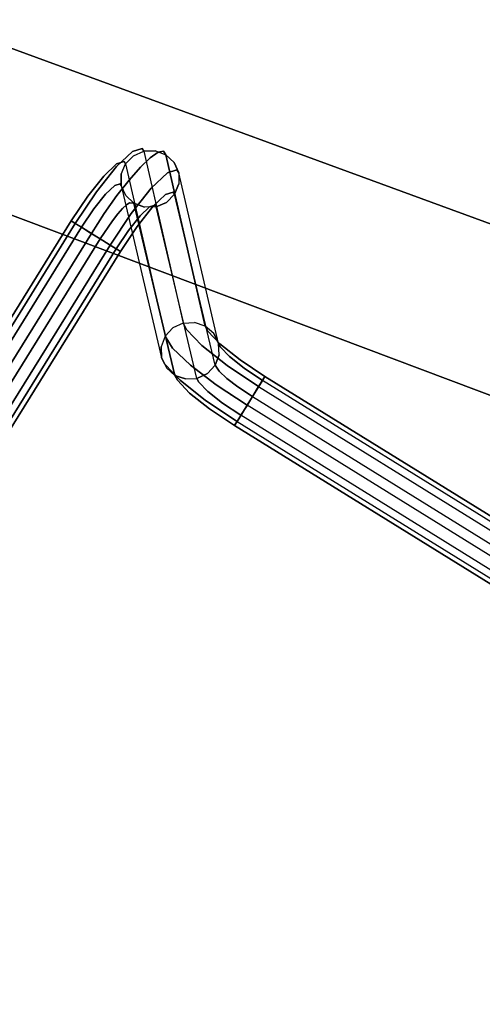
# Model space of a CAD drawing. Extents: x -1 to 425, y -5 to 274.
# Drawn here: x 62 to 67, y 23 to 35 of the extents above; entities that cross this region are included whole.
import ezdxf

# ---------------------------------------------------------------- set-up
doc = ezdxf.new("R2010")
doc.units = 0
doc.header["$LTSCALE"] = 30
doc.header["$MEASUREMENT"] = 0
for name, color, linetype in [('1', 4, 'CONTINUOUS'), ('AFUTL-3-BSPT', 4, 'CONTINUOUS'), ('AFUTL-3-TPLW', 45, 'CONTINUOUS')]:
    doc.layers.add(name, color=color, linetype=linetype)

# ---------------------------------------------------------------- blocks, each defined once
blk = doc.blocks.new('AGI1418S')
at = {"layer": 'AFUTL-3-BSPT'}
for points, invisible_edges in [([(-18.467, 7.346, 1.386), (-18.557, 7.243, 0.879), (-18.671, 7.168, 0.931)], 15), ([(-18.467, 7.346, 1.386), (-18.671, 7.168, 0.931), (-18.587, 7.265, 1.407)], 13), ([(-18.587, 7.265, 1.407), (-18.427, 7.326, 1.614), (-18.467, 7.346, 1.386)], 15), ([(-18.587, 7.265, 1.407), (-18.55, 7.246, 1.621), (-18.427, 7.326, 1.614)], 12), ([(-18.467, 7.346, 1.386), (-18.389, 7.33, 1.007), (-18.557, 7.243, 0.879)], 15), ([(-18.389, 7.33, 1.007), (-18.436, 7.217, 0.735), (-18.557, 7.243, 0.879)], 14), ([(-16.966, 5.643, 10.65), (-16.846, 5.727, 10.643), (-18.427, 7.326, 1.614), (-18.55, 7.246, 1.621)], 2), ([(-18.467, 7.346, 1.386), (-18.285, 7.354, 1.594), (-18.338, 7.378, 1.296)], 13), ([(-18.338, 7.378, 1.296), (-18.389, 7.33, 1.007), (-18.467, 7.346, 1.386)], 14), ([(-18.467, 7.346, 1.386), (-18.427, 7.326, 1.614), (-18.285, 7.354, 1.594)], 13), ([(-18.274, 7.243, 0.829), (-18.436, 7.217, 0.735), (-18.389, 7.33, 1.007)], 9), ([(-18.427, 7.326, 1.614), (-18.285, 7.354, 1.593), (-16.705, 5.759, 10.624), (-16.846, 5.727, 10.643)], 8), ([(-18.185, 7.346, 1.336), (-18.389, 7.33, 1.007), (-18.338, 7.378, 1.296)], 9), ([(-18.274, 7.243, 0.829), (-18.389, 7.33, 1.007), (-18.185, 7.346, 1.336)], 15), ([(-18.338, 7.378, 1.296), (-18.285, 7.354, 1.594), (-18.185, 7.346, 1.336)], 14), ([(-18.185, 7.346, 1.336), (-18.285, 7.354, 1.594), (-18.145, 7.326, 1.564)], 9), ([(-16.564, 5.735, 10.595), (-16.705, 5.759, 10.624), (-18.285, 7.354, 1.594), (-18.145, 7.326, 1.564)], 8), ([(-18.065, 7.265, 1.315), (-18.274, 7.243, 0.829), (-18.185, 7.346, 1.336)], 15), ([(-18.185, 7.346, 1.336), (-18.145, 7.326, 1.564), (-18.065, 7.265, 1.315)], 11), ([(-18.065, 7.265, 1.315), (-18.145, 7.326, 1.564), (-18.027, 7.246, 1.529)], 1), ([(-18.027, 7.246, 1.529), (-18.145, 7.326, 1.564), (-16.564, 5.735, 10.595), (-16.444, 5.659, 10.56)], 2), ([(-18.587, 7.265, 1.407), (-18.671, 7.168, 0.931), (-18.743, 7.056, 0.991)], 14), ([(-18.587, 7.265, 1.407), (-18.743, 7.056, 0.991), (-18.667, 7.143, 1.422)], 15), ([(-18.671, 7.168, 0.931), (-18.557, 7.243, 0.879), (-18.743, 6.894, 0.526)], 7), ([(-18.557, 7.243, 0.879), (-18.633, 6.951, 0.449), (-18.743, 6.894, 0.526)], 15), ([(-18.667, 7.143, 1.422), (-18.55, 7.246, 1.621), (-18.587, 7.265, 1.407)], 9), ([(-18.667, 7.143, 1.422), (-18.633, 7.126, 1.615), (-18.55, 7.246, 1.621)], 9), ([(-18.633, 7.126, 1.614), (-18.55, 7.246, 1.621), (-16.966, 5.643, 10.65), (-17.046, 5.521, 10.642)], 8), ([(-18.557, 7.243, 0.879), (-18.436, 7.217, 0.735), (-18.633, 6.951, 0.449)], 15), ([(-18.436, 7.217, 0.735), (-18.479, 7.049, 0.492), (-18.633, 6.951, 0.449)], 14), ([(-18.35, 6.951, 0.399), (-18.479, 7.049, 0.492), (-18.436, 7.217, 0.735)], 9), ([(-18.35, 6.951, 0.399), (-18.436, 7.217, 0.735), (-18.274, 7.243, 0.829)], 15), ([(-18.149, 7.168, 0.839), (-18.35, 6.951, 0.399), (-18.274, 7.243, 0.829)], 15), ([(-18.149, 7.168, 0.839), (-18.274, 7.243, 0.829), (-18.065, 7.265, 1.315)], 3), ([(-17.985, 7.143, 1.301), (-18.149, 7.168, 0.839), (-18.065, 7.265, 1.315)], 9), ([(-18.065, 7.265, 1.315), (-18.027, 7.246, 1.529), (-17.951, 7.126, 1.494)], 8), ([(-18.065, 7.265, 1.315), (-17.951, 7.126, 1.494), (-17.985, 7.143, 1.301)], 15), ([(-16.364, 5.541, 10.525), (-16.444, 5.659, 10.56), (-18.027, 7.246, 1.529), (-17.951, 7.126, 1.494)], 8), ([(-18.743, 7.056, 0.991), (-18.808, 6.808, 0.625), (-18.818, 6.706, 0.73)], 11), ([(-18.743, 7.056, 0.991), (-18.818, 6.706, 0.73), (-18.762, 6.923, 1.05)], 9), ([(-18.671, 7.168, 0.931), (-18.743, 6.894, 0.526), (-18.808, 6.808, 0.625)], 14), ([(-18.671, 7.168, 0.931), (-18.808, 6.808, 0.625), (-18.743, 7.056, 0.991)], 15), ([(-18.667, 7.143, 1.422), (-18.743, 7.056, 0.991), (-18.762, 6.923, 1.05)], 11), ([(-18.667, 7.143, 1.422), (-18.762, 6.923, 1.05), (-18.695, 6.999, 1.427)], 9), ([(-18.695, 6.999, 1.427), (-18.633, 7.126, 1.615), (-18.667, 7.143, 1.422)], 15), ([(-18.695, 6.999, 1.427), (-18.666, 6.985, 1.595), (-18.633, 7.126, 1.615)], 8), ([(-17.074, 5.379, 10.622), (-17.046, 5.521, 10.642), (-18.633, 7.126, 1.614), (-18.666, 6.985, 1.595)], 2), ([(-18.633, 6.951, 0.449), (-18.479, 7.049, 0.492), (-18.515, 6.834, 0.287)], 13), ([(-18.35, 6.951, 0.399), (-18.515, 6.834, 0.287), (-18.479, 7.049, 0.492)], 13), ([(-18.22, 6.894, 0.434), (-18.35, 6.951, 0.399), (-18.149, 7.168, 0.839)], 7), ([(-18.061, 7.056, 0.87), (-18.22, 6.894, 0.434), (-18.149, 7.168, 0.839)], 9), ([(-18.125, 6.808, 0.505), (-18.22, 6.894, 0.434), (-18.061, 7.056, 0.87)], 15), ([(-18.061, 7.056, 0.87), (-18.149, 7.168, 0.839), (-17.985, 7.143, 1.301)], 15), ([(-18.023, 6.923, 0.919), (-18.125, 6.808, 0.505), (-18.061, 7.056, 0.87)], 15), ([(-17.957, 6.999, 1.296), (-18.061, 7.056, 0.87), (-17.985, 7.143, 1.301)], 15), ([(-18.023, 6.923, 0.919), (-18.061, 7.056, 0.87), (-17.957, 6.999, 1.296)], 3), ([(-17.985, 7.143, 1.301), (-17.951, 7.126, 1.494), (-17.927, 6.985, 1.465)], 9), ([(-17.985, 7.143, 1.301), (-17.927, 6.985, 1.465), (-17.957, 6.999, 1.296)], 9), ([(-17.927, 6.985, 1.465), (-17.951, 7.126, 1.494), (-16.364, 5.541, 10.525), (-16.335, 5.401, 10.496)], 2), ([(-18.762, 6.923, 1.05), (-18.818, 6.706, 0.73), (-18.772, 6.605, 0.825)], 14), ([(-18.743, 6.894, 0.526), (-18.633, 6.951, 0.449), (-18.79, 6.484, 0.256)], 7), ([(-18.683, 6.515, 0.161), (-18.79, 6.484, 0.256), (-18.633, 6.951, 0.449)], 15), ([(-18.762, 6.923, 1.05), (-18.772, 6.605, 0.825), (-18.724, 6.791, 1.099)], 15), ([(-18.695, 6.999, 1.427), (-18.762, 6.923, 1.05), (-18.724, 6.791, 1.099)], 14), ([(-18.724, 6.791, 1.099), (-18.667, 6.856, 1.422), (-18.695, 6.999, 1.427)], 11), ([(-18.667, 6.856, 1.422), (-18.666, 6.985, 1.595), (-18.695, 6.999, 1.427)], 9), ([(-18.633, 6.951, 0.449), (-18.515, 6.834, 0.287), (-18.683, 6.515, 0.161)], 15), ([(-18.667, 6.856, 1.422), (-18.642, 6.843, 1.566), (-18.666, 6.985, 1.595)], 9), ([(-18.642, 6.843, 1.566), (-18.666, 6.985, 1.595), (-17.074, 5.379, 10.622), (-17.046, 5.238, 10.592)], 8), ([(-18.401, 6.515, 0.111), (-18.515, 6.834, 0.287), (-18.35, 6.951, 0.399)], 15), ([(-18.22, 6.894, 0.434), (-18.401, 6.515, 0.111), (-18.35, 6.951, 0.399)], 15), ([(-18.08, 6.706, 0.6), (-18.125, 6.808, 0.505), (-18.023, 6.923, 0.919)], 3), ([(-18.023, 6.923, 0.919), (-18.042, 6.791, 0.978), (-18.08, 6.706, 0.6)], 3), ([(-18.023, 6.923, 0.919), (-17.985, 6.856, 1.301), (-18.042, 6.791, 0.978)], 15), ([(-17.957, 6.999, 1.296), (-17.985, 6.856, 1.301), (-18.023, 6.923, 0.919)], 3), ([(-17.957, 6.999, 1.296), (-17.927, 6.985, 1.465), (-17.985, 6.856, 1.301)], 14), ([(-17.959, 6.843, 1.446), (-17.985, 6.856, 1.301), (-17.927, 6.985, 1.465)], 3), ([(-16.364, 5.259, 10.476), (-16.335, 5.401, 10.496), (-17.927, 6.985, 1.465), (-17.959, 6.843, 1.446)], 8), ([(-18.808, 6.808, 0.625), (-18.851, 6.437, 0.381), (-18.856, 6.382, 0.517)], 11), ([(-18.808, 6.808, 0.625), (-18.856, 6.382, 0.517), (-18.818, 6.706, 0.73)], 9), ([(-18.808, 6.808, 0.625), (-18.743, 6.894, 0.526), (-18.851, 6.437, 0.381)], 15), ([(-18.743, 6.894, 0.526), (-18.79, 6.484, 0.256), (-18.851, 6.437, 0.381)], 14), ([(-18.724, 6.791, 1.099), (-18.636, 6.678, 1.131), (-18.667, 6.856, 1.422)], 15), ([(-18.683, 6.515, 0.161), (-18.515, 6.834, 0.287), (-18.543, 6.582, 0.132)], 13), ([(-18.587, 6.734, 1.407), (-18.642, 6.843, 1.566), (-18.667, 6.856, 1.422)], 15), ([(-18.636, 6.678, 1.131), (-18.587, 6.734, 1.407), (-18.667, 6.856, 1.422)], 14), ([(-18.587, 6.734, 1.407), (-18.565, 6.723, 1.532), (-18.642, 6.843, 1.566)], 8), ([(-16.966, 5.121, 10.557), (-17.046, 5.238, 10.592), (-18.642, 6.843, 1.566), (-18.565, 6.723, 1.532)], 2), ([(-18.401, 6.515, 0.111), (-18.543, 6.582, 0.132), (-18.515, 6.834, 0.287)], 13), ([(-18.268, 6.484, 0.164), (-18.401, 6.515, 0.111), (-18.22, 6.894, 0.434)], 7), ([(-18.125, 6.808, 0.505), (-18.268, 6.484, 0.164), (-18.22, 6.894, 0.434)], 9), ([(-18.168, 6.437, 0.261), (-18.268, 6.484, 0.164), (-18.125, 6.808, 0.505)], 15), ([(-18.08, 6.706, 0.6), (-18.168, 6.437, 0.261), (-18.125, 6.808, 0.505)], 15), ([(-17.959, 6.843, 1.446), (-18.065, 6.734, 1.315), (-17.985, 6.856, 1.301)], 15), ([(-18.042, 6.791, 0.978), (-17.985, 6.856, 1.301), (-18.065, 6.734, 1.315)], 11), ([(-18.043, 6.723, 1.439), (-18.065, 6.734, 1.315), (-17.959, 6.843, 1.446)], 2), ([(-18.043, 6.723, 1.44), (-17.959, 6.843, 1.446), (-16.364, 5.259, 10.476), (-16.444, 5.136, 10.468)], 2), ([(-18.818, 6.706, 0.73), (-18.856, 6.382, 0.517), (-18.805, 6.327, 0.642)], 14), ([(-18.818, 6.706, 0.73), (-18.805, 6.327, 0.642), (-18.772, 6.605, 0.825)], 15), ([(-18.724, 6.791, 1.099), (-18.772, 6.605, 0.825), (-18.677, 6.519, 0.896)], 11), ([(-18.677, 6.519, 0.896), (-18.636, 6.678, 1.131), (-18.724, 6.791, 1.099)], 14), ([(-18.677, 6.519, 0.896), (-18.548, 6.461, 0.931), (-18.636, 6.678, 1.131)], 3), ([(-18.511, 6.603, 1.14), (-18.587, 6.734, 1.407), (-18.636, 6.678, 1.131)], 9), ([(-18.548, 6.461, 0.931), (-18.511, 6.603, 1.14), (-18.636, 6.678, 1.131)], 11), ([(-18.467, 6.653, 1.386), (-18.565, 6.723, 1.532), (-18.587, 6.734, 1.407)], 9), ([(-18.511, 6.603, 1.14), (-18.467, 6.653, 1.386), (-18.587, 6.734, 1.407)], 11), ([(-18.467, 6.653, 1.386), (-18.448, 6.643, 1.497), (-18.565, 6.723, 1.532)], 9), ([(-18.448, 6.643, 1.497), (-18.565, 6.723, 1.532), (-16.966, 5.121, 10.557), (-16.846, 5.044, 10.523)], 8), ([(-18.114, 6.678, 1.038), (-18.185, 6.653, 1.336), (-18.228, 6.603, 1.09)], 15), ([(-18.114, 6.678, 1.038), (-18.228, 6.603, 1.09), (-18.155, 6.519, 0.804)], 3), ([(-18.165, 6.643, 1.447), (-18.185, 6.653, 1.336), (-18.065, 6.734, 1.315)], 11), ([(-18.065, 6.734, 1.315), (-18.185, 6.653, 1.336), (-18.114, 6.678, 1.038)], 3), ([(-18.117, 6.382, 0.386), (-18.168, 6.437, 0.261), (-18.08, 6.706, 0.6)], 3), ([(-18.165, 6.643, 1.447), (-18.065, 6.734, 1.315), (-18.043, 6.723, 1.439)], 1), ([(-16.564, 5.053, 10.475), (-16.444, 5.136, 10.468), (-18.043, 6.723, 1.439), (-18.165, 6.643, 1.447)], 8), ([(-18.09, 6.605, 0.705), (-18.114, 6.678, 1.038), (-18.155, 6.519, 0.804)], 9), ([(-18.08, 6.706, 0.6), (-18.09, 6.605, 0.705), (-18.117, 6.382, 0.386)], 3), ([(-18.09, 6.605, 0.705), (-18.042, 6.791, 0.978), (-18.114, 6.678, 1.038)], 11), ([(-18.114, 6.678, 1.038), (-18.042, 6.791, 0.978), (-18.065, 6.734, 1.315)], 3), ([(-18.08, 6.706, 0.6), (-18.042, 6.791, 0.978), (-18.09, 6.605, 0.705)], 15), ([(-18.772, 6.605, 0.825), (-18.805, 6.327, 0.642), (-18.705, 6.281, 0.739)], 11), ([(-18.772, 6.605, 0.825), (-18.705, 6.281, 0.739), (-18.677, 6.519, 0.896)], 9), ([(-18.683, 6.515, 0.161), (-18.543, 6.582, 0.132), (-18.56, 6.301, 0.035)], 13), ([(-18.56, 6.301, 0.035), (-18.543, 6.582, 0.132), (-18.401, 6.515, 0.111)], 14), ([(-18.548, 6.461, 0.931), (-18.378, 6.544, 1.064), (-18.511, 6.603, 1.14)], 15), ([(-18.548, 6.461, 0.931), (-18.396, 6.478, 0.965), (-18.378, 6.544, 1.064)], 9), ([(-18.511, 6.603, 1.14), (-18.358, 6.589, 1.181), (-18.467, 6.653, 1.386)], 15), ([(-18.511, 6.603, 1.14), (-18.378, 6.544, 1.064), (-18.358, 6.589, 1.181)], 9), ([(-18.358, 6.589, 1.181), (-18.307, 6.615, 1.467), (-18.467, 6.653, 1.386)], 14), ([(-18.467, 6.653, 1.386), (-18.307, 6.615, 1.467), (-18.448, 6.643, 1.497)], 9), ([(-16.705, 5.02, 10.494), (-16.846, 5.044, 10.523), (-18.448, 6.643, 1.497), (-18.307, 6.615, 1.467)], 2), ([(-18.396, 6.478, 0.965), (-18.265, 6.461, 0.881), (-18.378, 6.544, 1.064)], 3), ([(-18.378, 6.544, 1.064), (-18.265, 6.461, 0.881), (-18.228, 6.603, 1.09)], 15), ([(-18.378, 6.544, 1.064), (-18.228, 6.603, 1.09), (-18.358, 6.589, 1.181)], 3), ([(-18.358, 6.589, 1.181), (-18.228, 6.603, 1.09), (-18.185, 6.653, 1.336)], 15), ([(-18.358, 6.589, 1.181), (-18.185, 6.653, 1.336), (-18.307, 6.615, 1.467)], 3), ([(-18.307, 6.615, 1.467), (-18.185, 6.653, 1.336), (-18.165, 6.643, 1.447)], 3), ([(-18.307, 6.615, 1.467), (-18.165, 6.643, 1.447), (-16.564, 5.053, 10.475), (-16.705, 5.02, 10.494)], 2), ([(-18.155, 6.519, 0.804), (-18.228, 6.603, 1.09), (-18.265, 6.461, 0.881)], 15), ([(-18.122, 6.327, 0.522), (-18.09, 6.605, 0.705), (-18.155, 6.519, 0.804)], 11), ([(-18.117, 6.382, 0.386), (-18.09, 6.605, 0.705), (-18.122, 6.327, 0.522)], 11), ([(-18.856, 6.382, 0.517), (-18.851, 6.437, 0.381), (-18.869, 5.999, 0.442)], 3), ([(-18.851, 6.437, 0.381), (-18.866, 5.999, 0.295), (-18.869, 5.999, 0.442)], 9), ([(-18.851, 6.437, 0.381), (-18.79, 6.484, 0.256), (-18.866, 5.999, 0.295)], 11), ([(-18.79, 6.484, 0.256), (-18.807, 5.999, 0.162), (-18.866, 5.999, 0.295)], 8), ([(-18.79, 6.484, 0.256), (-18.701, 5.999, 0.06), (-18.807, 5.999, 0.162)], 5), ([(-18.683, 6.515, 0.161), (-18.701, 5.999, 0.06), (-18.79, 6.484, 0.256)], 15), ([(-18.677, 6.519, 0.896), (-18.705, 6.281, 0.739), (-18.572, 6.249, 0.792)], 14), ([(-18.56, 6.301, 0.035), (-18.701, 5.999, 0.06), (-18.683, 6.515, 0.161)], 15), ([(-18.572, 6.249, 0.792), (-18.548, 6.461, 0.931), (-18.677, 6.519, 0.896)], 11), ([(-18.572, 6.249, 0.792), (-18.41, 6.39, 0.884), (-18.548, 6.461, 0.931)], 15), ([(-18.419, 5.999, 0.01), (-18.56, 6.301, 0.035), (-18.401, 6.515, 0.111)], 15), ([(-18.41, 6.39, 0.884), (-18.396, 6.478, 0.965), (-18.548, 6.461, 0.931)], 14), ([(-18.268, 6.484, 0.164), (-18.419, 5.999, 0.01), (-18.401, 6.515, 0.111)], 15), ([(-18.285, 5.999, 0.069), (-18.419, 5.999, 0.01), (-18.268, 6.484, 0.164)], 6), ([(-18.41, 6.39, 0.884), (-18.265, 6.461, 0.881), (-18.396, 6.478, 0.965)], 3), ([(-18.41, 6.39, 0.884), (-18.29, 6.249, 0.742), (-18.265, 6.461, 0.881)], 15), ([(-18.183, 6.281, 0.647), (-18.265, 6.461, 0.881), (-18.29, 6.249, 0.742)], 15), ([(-18.168, 6.437, 0.261), (-18.285, 5.999, 0.069), (-18.268, 6.484, 0.164)], 9), ([(-18.183, 5.999, 0.175), (-18.285, 5.999, 0.069), (-18.168, 6.437, 0.261)], 14), ([(-18.155, 6.519, 0.804), (-18.265, 6.461, 0.881), (-18.183, 6.281, 0.647)], 3), ([(-18.122, 6.327, 0.522), (-18.155, 6.519, 0.804), (-18.183, 6.281, 0.647)], 9), ([(-18.117, 6.382, 0.386), (-18.183, 5.999, 0.175), (-18.168, 6.437, 0.261)], 15), ([(-18.856, 6.382, 0.517), (-18.869, 5.999, 0.442), (-18.805, 6.327, 0.642)], 14), ([(-18.805, 6.327, 0.642), (-18.869, 5.999, 0.442), (-18.816, 5.999, 0.578)], 9), ([(-18.805, 6.327, 0.642), (-18.816, 5.999, 0.578), (-18.705, 6.281, 0.739)], 11), ([(-18.565, 5.999, 0.007), (-18.701, 5.999, 0.06), (-18.56, 6.301, 0.035)], 6), ([(-18.421, 6.281, 0.82), (-18.41, 6.39, 0.884), (-18.572, 6.249, 0.792)], 14), ([(-18.565, 5.999, 0.007), (-18.56, 6.301, 0.035), (-18.419, 5.999, 0.01)], 6), ([(-18.421, 6.281, 0.82), (-18.29, 6.249, 0.742), (-18.41, 6.39, 0.884)], 3), ([(-18.13, 5.999, 0.311), (-18.183, 5.999, 0.175), (-18.117, 6.382, 0.386)], 2), ([(-18.134, 5.999, 0.458), (-18.122, 6.327, 0.522), (-18.183, 6.281, 0.647)], 11), ([(-18.13, 5.999, 0.311), (-18.122, 6.327, 0.522), (-18.134, 5.999, 0.458)], 3), ([(-18.117, 6.382, 0.386), (-18.122, 6.327, 0.522), (-18.13, 5.999, 0.311)], 3), ([(-18.705, 6.281, 0.739), (-18.816, 5.999, 0.578), (-18.715, 5.999, 0.684)], 1), ([(-18.705, 6.281, 0.739), (-18.715, 5.999, 0.684), (-18.581, 5.999, 0.743)], 8), ([(-18.705, 6.281, 0.739), (-18.581, 5.999, 0.743), (-18.572, 6.249, 0.792)], 15), ([(-18.572, 6.249, 0.792), (-18.581, 5.999, 0.743), (-18.435, 5.999, 0.746)], 9), ([(-18.572, 6.249, 0.792), (-18.435, 5.999, 0.746), (-18.421, 6.281, 0.82)], 9), ([(-18.435, 5.999, 0.746), (-18.29, 6.249, 0.742), (-18.421, 6.281, 0.82)], 3), ([(-18.298, 5.999, 0.693), (-18.29, 6.249, 0.742), (-18.435, 5.999, 0.746)], 3), ([(-18.193, 5.999, 0.592), (-18.29, 6.249, 0.742), (-18.298, 5.999, 0.693)], 3), ([(-18.193, 5.999, 0.592), (-18.183, 6.281, 0.647), (-18.29, 6.249, 0.742)], 14), ([(-18.134, 5.999, 0.458), (-18.183, 6.281, 0.647), (-18.193, 5.999, 0.592)], 1), ([(-18.816, 5.999, 0.578), (-18.869, 5.999, 0.442), (-18.869, -5.999, 0.442), (-18.816, -5.999, 0.578)], 8), ([(-18.866, -5.999, 0.295), (-18.869, -5.999, 0.442), (-18.869, 5.999, 0.442), (-18.866, 5.999, 0.295)], 8), ([(-18.807, 5.999, 0.161), (-18.866, 5.999, 0.295), (-18.866, -5.999, 0.295), (-18.807, -5.999, 0.162)], 2), ([(-18.715, -5.999, 0.684), (-18.816, -5.999, 0.578), (-18.816, 5.999, 0.578), (-18.715, 5.999, 0.684)], 2), ([(-18.807, -5.999, 0.162), (-18.701, -5.999, 0.06), (-18.701, 5.999, 0.06), (-18.807, 5.999, 0.162)], 2), ([(-18.715, 5.999, 0.684), (-18.581, 5.999, 0.743), (-18.581, -5.999, 0.743), (-18.715, -5.999, 0.684)], 2), ([(-18.701, 5.999, 0.06), (-18.565, 5.999, 0.007), (-18.565, -5.999, 0.007), (-18.701, -5.999, 0.06)], 8), ([(-18.581, -5.999, 0.743), (-18.435, -5.999, 0.746), (-18.435, 5.999, 0.746), (-18.581, 5.999, 0.743)], 8), ([(-18.419, -5.999, 0.01), (-18.565, -5.999, 0.007), (-18.565, 5.999, 0.007), (-18.419, 5.999, 0.01)], 12), ([(-18.298, 5.999, 0.693), (-18.435, 5.999, 0.746), (-18.435, -5.999, 0.746), (-18.298, -5.999, 0.693)], 8), ([(-18.285, 5.999, 0.069), (-18.419, 5.999, 0.01), (-18.419, -5.999, 0.01), (-18.285, -5.999, 0.069)], 6), ([(-18.193, -5.999, 0.592), (-18.298, -5.999, 0.693), (-18.298, 5.999, 0.693), (-18.193, 5.999, 0.592)], 2), ([(-18.285, -5.999, 0.069), (-18.183, -5.999, 0.175), (-18.183, 5.999, 0.175), (-18.285, 5.999, 0.069)], 2), ([(-18.192, 5.999, 0.592), (-18.134, 5.999, 0.458), (-18.134, -5.999, 0.458), (-18.193, -5.999, 0.592)], 2), ([(-18.183, 5.999, 0.175), (-18.13, 5.999, 0.311), (-18.13, -5.999, 0.311), (-18.183, -5.999, 0.175)], 8), ([(-18.134, -5.999, 0.458), (-18.13, -5.999, 0.311), (-18.13, 5.999, 0.312), (-18.134, 5.999, 0.458)], 8), ([(-16.846, 5.727, 10.643), (-16.966, 5.643, 10.65), (-16.776, 5.685, 10.882)], 15), ([(-16.776, 5.685, 10.882), (-16.966, 5.643, 10.65), (-16.889, 5.597, 10.913)], 9), ([(-16.776, 5.685, 10.882), (-16.889, 5.597, 10.913), (-16.528, 5.62, 11.247)], 15), ([(-16.705, 5.759, 10.624), (-16.846, 5.727, 10.643), (-16.644, 5.722, 10.832)], 2), ([(-16.644, 5.722, 10.832), (-16.846, 5.727, 10.643), (-16.776, 5.685, 10.882)], 15), ([(-16.644, 5.722, 10.832), (-16.776, 5.685, 10.882), (-16.427, 5.666, 11.152)], 3), ([(-16.427, 5.666, 11.152), (-16.776, 5.685, 10.882), (-16.528, 5.62, 11.247)], 15), ([(-16.644, 5.722, 10.832), (-16.511, 5.704, 10.773), (-16.705, 5.759, 10.624)], 3), ([(-16.705, 5.759, 10.624), (-16.511, 5.704, 10.773), (-16.564, 5.735, 10.595)], 3), ([(-16.427, 5.666, 11.152), (-16.325, 5.655, 11.047), (-16.644, 5.722, 10.832)], 3), ([(-16.644, 5.722, 10.832), (-16.325, 5.655, 11.047), (-16.511, 5.704, 10.773)], 15), ([(-16.564, 5.735, 10.595), (-16.511, 5.704, 10.773), (-16.399, 5.632, 10.713)], 11), ([(-16.564, 5.735, 10.595), (-16.399, 5.632, 10.713), (-16.444, 5.659, 10.56)], 1), ([(-16.427, 5.666, 11.152), (-16.528, 5.62, 11.247), (-16.102, 5.628, 11.365)], 3), ([(-16.325, 5.655, 11.047), (-16.239, 5.59, 10.948), (-16.511, 5.704, 10.773)], 15), ([(-16.511, 5.704, 10.773), (-16.239, 5.59, 10.948), (-16.399, 5.632, 10.713)], 9), ([(-16.102, 5.628, 11.365), (-16.047, 5.623, 11.23), (-16.427, 5.666, 11.152)], 3), ([(-16.427, 5.666, 11.152), (-16.047, 5.623, 11.23), (-16.325, 5.655, 11.047)], 15), ([(-16.966, 5.643, 10.65), (-17.046, 5.521, 10.642), (-16.889, 5.597, 10.913)], 2), ([(-16.889, 5.597, 10.913), (-17.046, 5.521, 10.642), (-16.964, 5.471, 10.923)], 15), ([(-16.889, 5.597, 10.913), (-16.964, 5.471, 10.923), (-16.614, 5.525, 11.318)], 3), ([(-16.528, 5.62, 11.247), (-16.889, 5.597, 10.913), (-16.614, 5.525, 11.318)], 9), ([(-16.528, 5.62, 11.247), (-16.614, 5.525, 11.318), (-16.157, 5.577, 11.491)], 15), ([(-16.157, 5.577, 11.491), (-16.614, 5.525, 11.318), (-16.204, 5.478, 11.588)], 9), ([(-16.102, 5.628, 11.365), (-16.528, 5.62, 11.247), (-16.157, 5.577, 11.491)], 15), ([(-16.444, 5.659, 10.56), (-16.399, 5.632, 10.713), (-16.323, 5.517, 10.662)], 14), ([(-16.444, 5.659, 10.56), (-16.323, 5.517, 10.662), (-16.364, 5.541, 10.525)], 3), ([(-16.182, 5.481, 10.87), (-16.323, 5.517, 10.662), (-16.399, 5.632, 10.713)], 11), ([(-16.182, 5.481, 10.87), (-16.399, 5.632, 10.713), (-16.239, 5.59, 10.948)], 9), ([(-16.364, 5.541, 10.525), (-16.323, 5.517, 10.662), (-16.335, 5.401, 10.496)], 3), ([(-16.047, 5.623, 11.23), (-16.001, 5.563, 11.105), (-16.325, 5.655, 11.047)], 15), ([(-16.325, 5.655, 11.047), (-16.001, 5.563, 11.105), (-16.239, 5.59, 10.948)], 9), ([(-15.97, 5.456, 11.01), (-16.182, 5.481, 10.87), (-16.239, 5.59, 10.948)], 11), ([(-15.97, 5.456, 11.01), (-16.239, 5.59, 10.948), (-16.001, 5.563, 11.105)], 9), ([(-16.204, 5.478, 11.588), (-15.72, 5.562, 11.577), (-16.157, 5.577, 11.491)], 15), ([(-16.204, 5.478, 11.588), (-15.72, 5.461, 11.682), (-15.72, 5.562, 11.577)], 8), ([(-16.157, 5.577, 11.491), (-15.72, 5.615, 11.44), (-16.102, 5.628, 11.365)], 9), ([(-16.157, 5.577, 11.491), (-15.72, 5.562, 11.577), (-15.72, 5.615, 11.44)], 9), ([(-16.102, 5.628, 11.365), (-15.72, 5.615, 11.44), (-16.047, 5.623, 11.23)], 14), ([(-15.72, 5.615, 11.44), (-15.72, 5.612, 11.294), (-16.047, 5.623, 11.23)], 14), ([(-16.047, 5.623, 11.23), (-15.72, 5.612, 11.294), (-16.001, 5.563, 11.105)], 11), ([(-15.72, 5.612, 11.294), (-15.72, 5.553, 11.16), (-16.001, 5.563, 11.105)], 8), ([(-16.001, 5.563, 11.105), (-15.72, 5.553, 11.16), (-15.72, 5.447, 11.059)], 8), ([(-16.001, 5.563, 11.105), (-15.72, 5.447, 11.059), (-15.97, 5.456, 11.01)], 15), ([(-15.72, 5.615, 11.44), (-15.72, 5.562, 11.577), (15.72, 5.562, 11.577), (15.72, 5.615, 11.44)], 2), ([(15.72, 5.615, 11.44), (15.72, 5.612, 11.294), (-15.72, 5.612, 11.294), (-15.72, 5.615, 11.44)], 2), ([(15.72, 5.612, 11.294), (15.72, 5.553, 11.16), (-15.72, 5.553, 11.16), (-15.72, 5.612, 11.294)], 8), ([(-15.72, 5.562, 11.577), (-15.72, 5.461, 11.682), (15.72, 5.461, 11.682), (15.72, 5.562, 11.577)], 8), ([(-15.72, 5.553, 11.16), (-15.72, 5.447, 11.059), (15.72, 5.447, 11.059), (15.72, 5.553, 11.16)], 2), ([(-17.046, 5.521, 10.642), (-17.074, 5.379, 10.622), (-16.964, 5.471, 10.923)], 14), ([(-16.964, 5.471, 10.923), (-17.074, 5.379, 10.622), (-16.913, 5.3, 11.066)], 9), ([(-16.614, 5.525, 11.318), (-16.964, 5.471, 10.923), (-16.672, 5.395, 11.353)], 15), ([(-16.964, 5.471, 10.923), (-16.913, 5.3, 11.066), (-16.672, 5.395, 11.353)], 15), ([(-16.614, 5.525, 11.318), (-16.672, 5.395, 11.353), (-16.204, 5.478, 11.588)], 3), ([(-16.204, 5.478, 11.588), (-16.672, 5.395, 11.353), (-16.235, 5.345, 11.64)], 15), ([(-16.335, 5.401, 10.496), (-16.323, 5.517, 10.662), (-16.252, 5.364, 10.706)], 3), ([(-16.252, 5.364, 10.706), (-16.323, 5.517, 10.662), (-16.182, 5.481, 10.87)], 15), ([(-16.252, 5.364, 10.706), (-16.182, 5.481, 10.87), (-16.122, 5.336, 10.861)], 3), ([(-16.235, 5.345, 11.64), (-15.72, 5.327, 11.741), (-16.204, 5.478, 11.588)], 11), ([(-16.204, 5.478, 11.588), (-15.72, 5.327, 11.741), (-15.72, 5.461, 11.682)], 1), ([(-16.122, 5.336, 10.861), (-16.182, 5.481, 10.87), (-15.97, 5.456, 11.01)], 15), ([(-16.122, 5.336, 10.861), (-15.97, 5.456, 11.01), (-15.945, 5.319, 10.961)], 3), ([(-15.945, 5.319, 10.961), (-15.97, 5.456, 11.01), (-15.72, 5.447, 11.059)], 11), ([(-15.945, 5.319, 10.961), (-15.72, 5.447, 11.059), (-15.72, 5.311, 11.006)], 1), ([(15.72, 5.461, 11.682), (15.72, 5.327, 11.741), (-15.72, 5.327, 11.741), (-15.72, 5.461, 11.682)], 2), ([(-15.72, 5.447, 11.059), (-15.72, 5.311, 11.006), (15.72, 5.311, 11.006), (15.72, 5.447, 11.059)], 8), ([(-16.913, 5.3, 11.066), (-17.074, 5.379, 10.622), (-16.964, 5.189, 10.873)], 14), ([(-16.964, 5.189, 10.873), (-17.074, 5.379, 10.622), (-17.046, 5.238, 10.592)], 9), ([(-16.672, 5.113, 11.303), (-16.913, 5.3, 11.066), (-16.964, 5.189, 10.873)], 15), ([(-16.672, 5.395, 11.353), (-16.913, 5.3, 11.066), (-16.604, 5.237, 11.425)], 9), ([(-16.604, 5.237, 11.425), (-16.913, 5.3, 11.066), (-16.672, 5.113, 11.303)], 14), ([(-16.672, 5.395, 11.353), (-16.604, 5.237, 11.425), (-16.235, 5.345, 11.64)], 15), ([(-16.235, 5.345, 11.64), (-16.604, 5.237, 11.425), (-16.192, 5.195, 11.664)], 9), ([(-16.364, 5.259, 10.476), (-16.335, 5.401, 10.496), (-16.323, 5.235, 10.612)], 10), ([(-16.323, 5.235, 10.612), (-16.335, 5.401, 10.496), (-16.252, 5.364, 10.706)], 9), ([(-16.323, 5.235, 10.612), (-16.252, 5.364, 10.706), (-16.182, 5.198, 10.821)], 11), ([(-16.182, 5.198, 10.821), (-16.252, 5.364, 10.706), (-16.122, 5.336, 10.861)], 9), ([(-16.235, 5.345, 11.64), (-16.192, 5.195, 11.664), (-15.72, 5.327, 11.741)], 11), ([(-15.72, 5.327, 11.741), (-16.192, 5.195, 11.664), (-15.72, 5.181, 11.745)], 1), ([(-16.182, 5.198, 10.821), (-16.122, 5.336, 10.861), (-15.97, 5.173, 10.96)], 11), ([(-15.97, 5.173, 10.96), (-16.122, 5.336, 10.861), (-15.945, 5.319, 10.961)], 9), ([(-15.97, 5.173, 10.96), (-15.945, 5.319, 10.961), (-15.72, 5.165, 11.009)], 11), ([(-15.72, 5.165, 11.009), (-15.945, 5.319, 10.961), (-15.72, 5.311, 11.006)], 1), ([(15.72, 5.327, 11.741), (15.72, 5.181, 11.745), (-15.72, 5.181, 11.745), (-15.72, 5.327, 11.741)], 8), ([(15.72, 5.311, 11.006), (15.72, 5.165, 11.009), (-15.72, 5.165, 11.009), (-15.72, 5.311, 11.006)], 2), ([(-16.889, 5.074, 10.821), (-16.964, 5.189, 10.873), (-17.046, 5.238, 10.592)], 11), ([(-16.889, 5.074, 10.821), (-17.046, 5.238, 10.592), (-16.966, 5.121, 10.557)], 1), ([(-16.672, 5.113, 11.303), (-16.964, 5.189, 10.873), (-16.889, 5.074, 10.821)], 11), ([(-16.235, 5.062, 11.591), (-16.604, 5.237, 11.425), (-16.672, 5.113, 11.303)], 15), ([(-16.192, 5.195, 11.664), (-16.604, 5.237, 11.425), (-16.235, 5.062, 11.591)], 14), ([(-16.364, 5.259, 10.476), (-16.399, 5.109, 10.621), (-16.444, 5.136, 10.468)], 1), ([(-16.323, 5.235, 10.612), (-16.399, 5.109, 10.621), (-16.364, 5.259, 10.476)], 11), ([(-16.323, 5.235, 10.612), (-16.239, 5.068, 10.856), (-16.399, 5.109, 10.621)], 9), ([(-16.182, 5.198, 10.821), (-16.239, 5.068, 10.856), (-16.323, 5.235, 10.612)], 11), ([(-16.182, 5.198, 10.821), (-16.001, 5.04, 11.013), (-16.239, 5.068, 10.856)], 9), ([(-16.235, 5.062, 11.591), (-15.72, 5.044, 11.692), (-16.192, 5.195, 11.664)], 11), ([(-16.192, 5.195, 11.664), (-15.72, 5.044, 11.692), (-15.72, 5.181, 11.745)], 1), ([(-15.97, 5.173, 10.96), (-16.001, 5.04, 11.013), (-16.182, 5.198, 10.821)], 11), ([(-15.97, 5.173, 10.96), (-15.72, 5.031, 11.068), (-16.001, 5.04, 11.013)], 9), ([(-15.72, 5.165, 11.009), (-15.72, 5.031, 11.068), (-15.97, 5.173, 10.96)], 10), ([(-15.72, 5.181, 11.745), (-15.72, 5.044, 11.692), (15.72, 5.044, 11.692), (15.72, 5.181, 11.745)], 2), ([(15.72, 5.165, 11.009), (15.72, 5.031, 11.068), (-15.72, 5.031, 11.068), (-15.72, 5.165, 11.009)], 8), ([(-16.966, 5.121, 10.557), (-16.846, 5.044, 10.523), (-16.889, 5.074, 10.821)], 2), ([(-16.614, 5.003, 11.225), (-16.672, 5.113, 11.303), (-16.889, 5.074, 10.821)], 3), ([(-16.614, 5.003, 11.225), (-16.889, 5.074, 10.821), (-16.776, 5.002, 10.761)], 14), ([(-16.776, 5.002, 10.761), (-16.889, 5.074, 10.821), (-16.846, 5.044, 10.523)], 11), ([(-16.776, 5.002, 10.761), (-16.846, 5.044, 10.523), (-16.705, 5.02, 10.494)], 9), ([(-16.564, 5.053, 10.475), (-16.511, 5.021, 10.653), (-16.705, 5.02, 10.494)], 3), ([(-16.235, 5.062, 11.591), (-16.672, 5.113, 11.303), (-16.614, 5.003, 11.225)], 11), ([(-16.614, 5.003, 11.225), (-16.204, 4.955, 11.496), (-16.235, 5.062, 11.591)], 14), ([(-16.444, 5.136, 10.468), (-16.399, 5.109, 10.621), (-16.564, 5.053, 10.475)], 2), ([(-16.564, 5.053, 10.475), (-16.399, 5.109, 10.621), (-16.511, 5.021, 10.653)], 15), ([(-16.399, 5.109, 10.621), (-16.325, 4.973, 10.927), (-16.511, 5.021, 10.653)], 15), ([(-16.239, 5.068, 10.856), (-16.325, 4.973, 10.927), (-16.399, 5.109, 10.621)], 3), ([(-16.239, 5.068, 10.856), (-16.047, 4.941, 11.11), (-16.325, 4.973, 10.927)], 15), ([(-16.001, 5.04, 11.013), (-16.047, 4.941, 11.11), (-16.239, 5.068, 10.856)], 3), ([(-16.235, 5.062, 11.591), (-16.204, 4.955, 11.496), (-15.72, 5.044, 11.692)], 11), ([(-15.72, 4.939, 11.59), (-15.72, 5.044, 11.692), (-16.204, 4.955, 11.496)], 2), ([(-16.001, 5.04, 11.013), (-15.72, 4.93, 11.174), (-16.047, 4.941, 11.11)], 15), ([(-15.72, 5.031, 11.068), (-15.72, 4.93, 11.174), (-16.001, 5.04, 11.013)], 2), ([(-15.72, 5.044, 11.692), (-15.72, 4.939, 11.59), (15.72, 4.939, 11.59), (15.72, 5.044, 11.692)], 8), ([(-16.705, 5.02, 10.494), (-16.644, 4.984, 10.702), (-16.776, 5.002, 10.761)], 14), ([(-16.776, 5.002, 10.761), (-16.528, 4.938, 11.127), (-16.614, 5.003, 11.225)], 11), ([(-16.776, 5.002, 10.761), (-16.644, 4.984, 10.702), (-16.528, 4.938, 11.127)], 15), ([(-16.705, 5.02, 10.494), (-16.511, 5.021, 10.653), (-16.644, 4.984, 10.702)], 3), ([(-16.511, 5.021, 10.653), (-16.427, 4.927, 11.022), (-16.644, 4.984, 10.702)], 9), ([(-16.427, 4.927, 11.022), (-16.528, 4.938, 11.127), (-16.644, 4.984, 10.702)], 3), ([(-16.614, 5.003, 11.225), (-16.528, 4.938, 11.127), (-16.204, 4.955, 11.496)], 3), ([(-16.157, 4.895, 11.371), (-16.204, 4.955, 11.496), (-16.528, 4.938, 11.127)], 15), ([(-16.427, 4.927, 11.022), (-16.157, 4.895, 11.371), (-16.528, 4.938, 11.127)], 15), ([(-16.325, 4.973, 10.927), (-16.427, 4.927, 11.022), (-16.511, 5.021, 10.653)], 15), ([(-16.325, 4.973, 10.927), (-16.102, 4.89, 11.235), (-16.427, 4.927, 11.022)], 9), ([(-16.102, 4.89, 11.235), (-16.157, 4.895, 11.371), (-16.427, 4.927, 11.022)], 3), ([(-16.047, 4.941, 11.11), (-16.102, 4.89, 11.235), (-16.325, 4.973, 10.927)], 15), ([(-16.157, 4.895, 11.371), (-15.72, 4.939, 11.59), (-16.204, 4.955, 11.496)], 9), ([(-15.72, 4.88, 11.456), (-15.72, 4.939, 11.59), (-16.157, 4.895, 11.371)], 14), ([(-16.047, 4.941, 11.11), (-15.72, 4.876, 11.31), (-16.102, 4.89, 11.235)], 9), ([(-15.72, 4.93, 11.174), (-15.72, 4.876, 11.31), (-16.047, 4.941, 11.11)], 14), ([(-15.72, 5.031, 11.068), (-15.72, 4.93, 11.174), (15.72, 4.93, 11.174), (15.72, 5.031, 11.068)], 2), ([(15.72, 4.939, 11.59), (15.72, 4.88, 11.456), (-15.72, 4.88, 11.456), (-15.72, 4.939, 11.59)], 2), ([(-15.72, 4.93, 11.174), (-15.72, 4.876, 11.31), (15.72, 4.876, 11.31), (15.72, 4.93, 11.174)], 8), ([(-16.102, 4.89, 11.235), (-15.72, 4.88, 11.456), (-16.157, 4.895, 11.371)], 15), ([(-15.72, 4.876, 11.31), (-15.72, 4.88, 11.456), (-16.102, 4.89, 11.235)], 2), ([(15.72, 4.88, 11.456), (15.72, 4.876, 11.31), (-15.72, 4.876, 11.31), (-15.72, 4.88, 11.456)], 8)]:
    blk.add_3dface(points, dxfattribs=dict(at, invisible_edges=invisible_edges))
at = {"layer": 'AFUTL-3-TPLW'}
for points, invisible_edges in [([(-26.994, 0.485, 13), (26.994, 0.485, 13), (0, 10, 13)], 11), ([(0, 10, 13), (-6.976, 9.717, 13), (-26.994, 0.485, 13)], 10), ([(-26.994, 0.485, 13), (-6.976, 9.717, 13), (-26.947, 1.455, 13)], 3), ([(-26.947, 1.455, 13), (-6.976, 9.717, 13), (-13.906, 8.868, 13)], 9), ([(-26.947, 1.455, 13), (-13.906, 8.868, 13), (-26.856, 2.154, 13)], 3), ([(-26.856, 2.154, 13), (-13.906, 8.868, 13), (-26.687, 2.839, 13)], 3), ([(-26.687, 2.839, 13), (-13.906, 8.868, 13), (-26.442, 3.5, 13)], 3), ([(-26.442, 3.5, 13), (-13.906, 8.868, 13), (-25.651, 4.819, 13)], 3), ([(-25.651, 4.819, 13), (-13.906, 8.868, 13), (-20.744, 7.461, 13)], 9), ([(-20.744, 7.461, 12.5), (-13.906, 8.868, 12.5), (-20.262, 5.52, 11.75)], 2), ([(-13.906, 8.868, 13), (-13.906, 8.868, 12.5), (-20.744, 7.461, 12.5)], 9), ([(-13.906, 8.868, 13), (-20.744, 7.461, 12.5), (-20.744, 7.461, 13)], 1), ([(-20.262, 5.52, 11.75), (-13.906, 8.868, 12.5), (-12.234, 7.104, 11.75)], 3), ([(24.995, 0.437, 11.75), (-24.995, 0.437, 11.75), (4.091, 7.9, 11.75)], 11), ([(4.091, 7.9, 11.75), (-24.995, 0.437, 11.75), (-4.091, 7.9, 11.75)], 3), ([(-4.091, 7.9, 11.75), (-24.995, 0.437, 11.75), (-12.234, 7.104, 11.75)], 3), ([(-12.234, 7.104, 11.75), (-24.995, 0.437, 11.75), (-24.952, 1.309, 11.75)], 9), ([(-12.234, 7.104, 11.75), (-24.952, 1.309, 11.75), (-24.891, 1.785, 11.75)], 9), ([(-24.891, 1.785, 11.75), (-24.776, 2.25, 11.75), (-12.234, 7.104, 11.75)], 10), ([(-12.234, 7.104, 11.75), (-24.776, 2.25, 11.75), (-20.262, 5.52, 11.75)], 3), ([(-26.994, -0.485, 13), (26.994, -0.485, 13), (-26.994, 0.485, 13)], 3), ([(-26.994, 0.485, 13), (26.994, -0.485, 13), (26.994, 0.485, 13)], 9), ([(24.995, -0.437, 11.75), (-24.995, -0.437, 11.75), (24.995, 0.437, 11.75)], 3), ([(24.995, 0.437, 11.75), (-24.995, -0.437, 11.75), (-24.995, 0.437, 11.75)], 9), ([(-26.947, -1.455, 13), (-6.976, -9.717, 13), (-26.994, -0.485, 13)], 3), ([(-26.994, -0.485, 13), (-6.976, -9.717, 13), (0, -10, 13)], 9), ([(-26.994, -0.485, 13), (0, -10, 13), (26.994, -0.485, 13)], 11), ([(24.995, -0.437, 11.75), (4.091, -7.9, 11.75), (-24.995, -0.437, 11.75)], 11), ([(-24.995, -0.437, 11.75), (4.091, -7.9, 11.75), (-4.091, -7.9, 11.75)], 9), ([(-24.995, -0.437, 11.75), (-4.091, -7.9, 11.75), (-12.234, -7.104, 11.75)], 9), ([(-26.947, -1.455, 13), (-13.906, -8.868, 13), (-6.976, -9.717, 13)], 9)]:
    blk.add_3dface(points, dxfattribs=dict(at, invisible_edges=invisible_edges))

msp = doc.modelspace()

# ---------------------------------------------------------------- block references
at = {"layer": '1', "rotation": 328.2031870947205}
msp.add_blockref('AGI1418S', (75.108, 17.886), dxfattribs=at)

doc.saveas('drawing.dxf')
